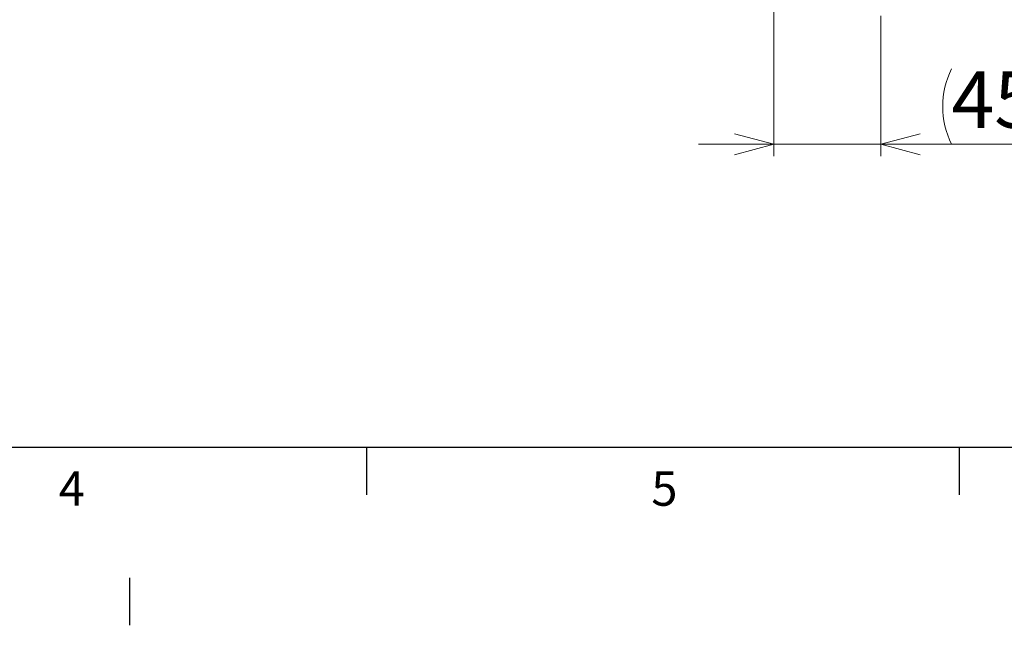
# Model space of a CAD drawing. Units: millimetres. Extents: x 0 to 841, y 0 to 594.
# Drawn here: x 201 to 284, y 0 to 51 of the extents above; entities that cross this region are included whole.
import ezdxf

# ---------------------------------------------------------------- set-up
doc = ezdxf.new("R2010")
doc.units = ezdxf.units.MM
doc.layers.add('DEFAULT', color=179, linetype='Continuous')
doc.styles.add('SLDTEXTSTYLE0', font='TXT', dxfattribs={"width": 0.7, "bigfont": 'bigfont'})
doc.styles.add('SLDTEXTSTYLE1', font='TXT', dxfattribs={"width": 0.738397, "bigfont": 'bigfont'})
doc.dimstyles.new('SLDDIMSTYLE0', dxfattribs={"dimtxt": 5.457031, "dimasz": 3.302, "dimexe": 0, "dimexo": 0.0625, "dimgap": 1.364258, "dimtad": 3, "dimdec": 3, "dimlfac": 5, "dimrnd": 1e-09, "dimzin": 12, "dimdsep": 46, "dimtxsty": 'SLDTEXTSTYLE0', "dimblk1": 'OPEN30', "dimblk2": 'OPEN30', "dimsah": 1, "dimcen": 0.09, "dimadec": 0, "dimazin": 3, "dimtfac": 1, "dimtdec": 3, "dimtmove": 0, "dimatfit": 0, "dimldrblk": 'OPEN30', "dimfxl": 1, "dimfrac": 2, "dimtolj": 1, "dimtzin": 12, "dimarcsym": 0})

# ---------------------------------------------------------------- blocks, each defined once
blk = doc.blocks.new('_OPEN30')
at = {"color": 0, "linetype": 'ByBlock', "lineweight": -2}
for p, q in [((-1, 0.267949), (0, 0)), ((0, 0), (-1, -0.267949)), ((0, 0), (-1, 0))]:
    blk.add_line(p, q, dxfattribs=at)
blk = doc.blocks.new('_D')
at = {"color": 8, "linetype": 'Continuous', "lineweight": 0}
for p, q in [((264.357, 81.073), (264.357, 39.573)), ((273.397, 51.384), (273.397, 39.573)), ((264.357, 40.573), (258.007, 40.573)), ((264.357, 40.573), (273.397, 40.573)), ((273.397, 40.573), (290.92, 40.573))]:
    blk.add_line(p, q, dxfattribs=at)
for centre, start, end in [((285.708, 43.748), 153.43495, 206.56505), ((283.82, 43.748), 333.43495, 26.56505)]:
    blk.add_arc(centre, 7.1, start, end, dxfattribs=at)
at = {"color": 8, "linetype": 'Continuous', "lineweight": 0, "xscale": 3.302, "yscale": 3.302}
blk.add_blockref('_OPEN30', (264.357, 40.573, 53.14), dxfattribs=at)
at = {"color": 8, "linetype": 'Continuous', "lineweight": 0, "xscale": 3.302, "yscale": 3.302, "rotation": 180}
blk.add_blockref('_OPEN30', (273.397, 40.573, 53.14), dxfattribs=at)
at = {"color": 8, "linetype": 'Continuous', "lineweight": 0, "insert": (279.358, 46.712), "char_height": 4.7625, "attachment_point": 1, "style": 'SLDTEXTSTYLE0'}
blk.add_mtext('45.2', dxfattribs=at)
blk = doc.blocks.new('_D_2')
at = {"color": 8, "linetype": 'Continuous', "lineweight": 0}
for p, q in [((192.145, 61.073), (192.145, 67.423)), ((207.597, 61.073), (191.145, 61.073)), ((192.145, 56.573), (192.145, 61.073)), ((208.997, 56.573), (191.145, 56.573)), ((192.145, 56.573), (192.145, 41.166))]:
    blk.add_line(p, q, dxfattribs=at)
at = {"color": 8, "linetype": 'Continuous', "lineweight": 0, "xscale": 3.302, "yscale": 3.302}
for p, rotation in [((192.145, 61.073, 53.14), 270), ((192.145, 56.573, 53.14), 90)]:
    blk.add_blockref('_OPEN30', p, dxfattribs=dict(at, rotation=rotation))
at = {"color": 8, "linetype": 'Continuous', "lineweight": 0, "insert": (186.006, 41.166), "char_height": 4.7625, "attachment_point": 1, "rotation": 90, "style": 'SLDTEXTSTYLE0'}
blk.add_mtext('22.5', dxfattribs=at)

msp = doc.modelspace()

# ---------------------------------------------------------------- linework, layer by layer
at = {"layer": 'DEFAULT', "color": 179, "linetype": 'Continuous'}
for p, q in [((826, 15), (12, 15)), ((230, 15), (230, 11)), ((280, 15), (280, 11)), ((210, 4), (210, 0))]:
    msp.add_line(p, q, dxfattribs=at)

# ---------------------------------------------------------------- texts
at = {"layer": 'DEFAULT', "char_height": 2.91042, "attachment_point": 1, "style": 'SLDTEXTSTYLE1'}
for s, insert in [('4', (204.02778, 12.99285)), ('5', (254.02778, 12.99285))]:
    msp.add_mtext(s, dxfattribs=dict(at, insert=insert))

# ---------------------------------------------------------------- dimensions: what is measured, and where the dimension line sits
at = {"color": 8, "linetype": 'Continuous', "lineweight": 0}
dim = msp.add_linear_dim(base=(273.39715, 40.57276), p1=(264.35722, 82.07283), p2=(273.39715, 52.38362), text='(<>)', dimstyle='SLDDIMSTYLE0', dxfattribs=at)
dim.commit()
dim.dimension.update_dxf_attribs({"geometry": '_D', "text_midpoint": (284.76398, 40.57276), "dimtype": 160})
dim = msp.add_linear_dim(base=(192.14515, 61.07276), p1=(209.99715, 56.57276), p2=(208.59715, 61.07276), angle=90, dimstyle='SLDDIMSTYLE0', dxfattribs=at)
dim.commit()
dim.dimension.update_dxf_attribs({"geometry": '_D_2', "text_midpoint": (192.14515, 46.57276), "dimtype": 160})

doc.saveas('drawing.dxf')
